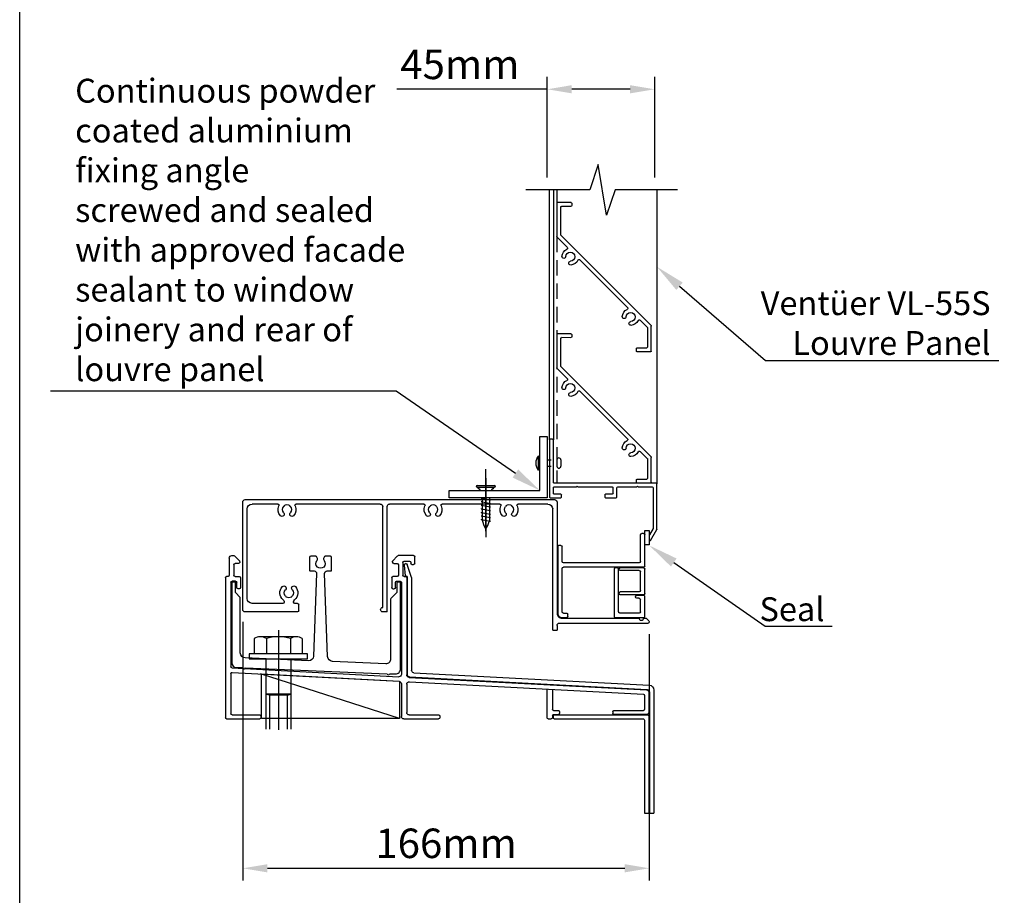
# Model space of a CAD drawing. Units: millimetres. Extents: x 3556 to 4396, y -33 to 1155.
# Drawn here: x 3556 to 3957, y 210 to 567 of the extents above; entities that cross this region are included whole.
import ezdxf
from ezdxf import colors
from ezdxf.entities.mleader import LeaderData, LeaderLine
from ezdxf.math import Vec2, Vec3

# ---------------------------------------------------------------- set-up
doc = ezdxf.new("R2010")
doc.units = ezdxf.units.MM
doc.header["$LTSCALE"] = 2
doc.linetypes.add('HIDDEN2', pattern=[4.7625, 3.175, -1.5875])
doc.layers.add('1', color=1, linetype='Continuous')
doc.layers.add('Lines', color=7, linetype='Continuous')
doc.styles.add('GENERATED_STYLE_67', font='trebucbd.ttf')
doc.styles.get("Standard").update_dxf_attribs({"font": 'arial.ttf'})
doc.dimstyles.new('ISO-25', dxfattribs={"dimscale": 4, "dimtxt": 3, "dimasz": 2.5, "dimexe": 1.25, "dimexo": 1.25, "dimtad": 1, "dimtxsty": 'GENERATED_STYLE_67', "dimcen": 2.5, "dimclrd": 253, "dimclre": 253, "dimadec": 0, "dimazin": 0, "dimtfac": 1, "dimtmove": 0, "dimatfit": 3, "dimfxl": 1, "dimarcsym": 0})

# ---------------------------------------------------------------- blocks, each defined once
blk = doc.blocks.new('A4_Ventuer_Rev2')
blk.add_lwpolyline([(0, 977.69), (691.29, 977.69), (691.29, 0), (0, 0)], close=True)
blk = doc.blocks.new('*D4')
at = {"color": 253, "lineweight": -2, "transparency": 16777216}
for p, q in [((3770.71, 502.44), (3770.71, 543.4)), ((3814.46, 502.44), (3814.46, 543.4)), ((3770.71, 538.4), (3709.51, 538.4)), ((3804.46, 538.4), (3780.71, 538.4))]:
    blk.add_line(p, q, dxfattribs=at)
at = {"color": 253, "transparency": 16777216}
for points in [[(3780.71, 540.07), (3780.71, 536.73), (3770.71, 538.4)], [(3804.46, 540.07), (3804.46, 536.73), (3814.46, 538.4)]]:
    blk.add_solid(points, dxfattribs=at)
at = {"layer": 'Defpoints', "color": 0, "transparency": 16777216}
for p in [(3770.71, 538.4), (3770.71, 497.44), (3814.46, 497.44)]:
    blk.add_point(p, dxfattribs=at)
at = {"color": 0, "transparency": 16777216, "insert": (3735.11, 546.98), "char_height": 12, "attachment_point": 5, "style": 'GENERATED_STYLE_67'}
blk.add_mtext('45mm', dxfattribs=at)
blk = doc.blocks.new('S26244')
for p, q in [((51.12, 16.24), (50.42, 15.53)), ((50.42, 15.1), (53.25, 12.28)), ((51.55, 16.24), (55.51, 12.28)), ((45.01, 3.62), (53.25, 11.85)), ((55.51, 11.85), (45.67, 2.02)), ((-16.19, -3.99), (-8.79, 3.41)), ((-8.13, 1.81), (-13.93, -3.99)), ((-8.58, 3.5), (44.73, 3.5)), ((-7.92, 1.9), (-3.75, 1.9)), ((3.75, 1.9), (31.95, 1.9)), ((39.44, 1.9), (45.39, 1.9)), ((-16.19, -4.41), (-12.23, -8.37)), ((-11.1, -7.24), (-13.93, -4.41)), ((-11.81, -8.37), (-11.1, -7.66))]:
    blk.add_line(p, q)
for centre, radius, start, end in [((50.63, 15.32), 0.3, 135, 225), ((51.34, 16.02), 0.3, 45, 135), ((53.03, 12.06), 0.3, 315, 45), ((55.3, 12.06), 0.3, 315, 45), ((-8.58, 3.2), 0.3, 90, 135), ((-7.92, 1.6), 0.3, 90, 135), ((-3.75, 1.4), 0.5, 339.5127, 90), ((0, 0), 3.5, 159.5127, 222.7647), ((0, 0), 1.9, 317.2353, 222.7647), ((0, 0), 3.5, 317.2353, 20.4873), ((3.75, 1.4), 0.5, 90, 200.4873), ((31.95, 1.4), 0.5, 339.5127, 90), ((35.7, 0), 3.5, 159.5127, 222.7647), ((35.7, 0), 1.9, 317.2353, 222.7647), ((35.7, 0), 3.5, 317.2353, 20.4873), ((39.44, 1.4), 0.5, 90, 200.4873), ((44.73, 3.9), 0.4, 270, 315), ((45.39, 2.3), 0.4, 270, 315), ((-15.98, -4.2), 0.3, 135, 225), ((-13.72, -4.2), 0.3, 135, 225), ((-1.98, -1.83), 0.8, 222.7647, 42.7647), ((1.98, -1.83), 0.8, 137.2353, 317.2353), ((33.71, -1.83), 0.8, 222.7647, 42.7647), ((37.68, -1.83), 0.8, 137.2353, 317.2353), ((-11.31, -7.45), 0.3, 315, 45), ((-12.02, -8.16), 0.3, 225, 315)]:
    blk.add_arc(centre, radius, start, end)
blk = doc.blocks.new('s26248')
for p, q in [((35.25, 1.55), (35.25, 19.35)), ((35.55, 19.65), (36.55, 19.65)), ((36.85, 19.35), (36.85, -4.65)), ((-8.15, -18.13), (-8.15, 0.95)), ((-7.85, 1.25), (34.95, 1.25)), ((0, 0), (-0.35, -0.35)), ((0.35, -0.35), (0, 0)), ((25.25, 0), (24.9, -0.35)), ((25.6, -0.35), (25.25, 0)), ((-6.55, -0.75), (-6.55, -17.7)), ((-0.35, -0.35), (-6.15, -0.35)), ((8.25, -0.35), (0.35, -0.35)), ((8.65, -4.65), (8.65, -0.75)), ((10.25, -3.05), (10.25, -0.65)), ((24.9, -0.35), (10.55, -0.35)), ((10.55, -3.35), (13.35, -3.35)), ((13.65, -3.65), (13.65, -4.65)), ((34.95, -0.35), (25.6, -0.35)), ((31.85, -4.65), (31.85, -3.65)), ((32.15, -3.35), (34.95, -3.35)), ((35.25, -3.05), (35.25, -0.65)), ((13.35, -4.95), (8.95, -4.95)), ((36.55, -4.95), (32.15, -4.95)), ((-5.51, -22.78), (-8.11, -18.28)), ((-6.51, -17.85), (-4.98, -20.5)), ((-4.95, -20.6), (-4.95, -22.63))]:
    blk.add_line(p, q)
for centre, radius, start, end in [((35.55, 19.35), 0.3, 90, 180), ((36.55, 19.35), 0.3, 360, 90), ((-7.85, 0.95), 0.3, 90, 180), ((34.95, 1.55), 0.3, 270, 360), ((-6.15, -0.75), 0.4, 90, 180), ((8.25, -0.75), 0.4, 0, 90), ((10.55, -0.65), 0.3, 90, 180), ((10.55, -3.05), 0.3, 180, 270), ((13.35, -3.65), 0.3, 0, 90), ((32.15, -3.65), 0.3, 90, 180), ((34.95, -0.65), 0.3, 0, 90), ((34.95, -3.05), 0.3, 270, 0), ((8.95, -4.65), 0.3, 180, 270), ((13.35, -4.65), 0.3, 270, 360), ((32.15, -4.65), 0.3, 180, 270), ((36.55, -4.65), 0.3, 270, 360), ((-7.85, -18.13), 0.3, 180, 210), ((-6.25, -17.7), 0.3, 180, 210), ((-5.15, -20.6), 0.2, 0, 30), ((-5.25, -22.63), 0.3, 210, 0)]:
    blk.add_arc(centre, radius, start, end)
blk = doc.blocks.new('HRJ')
at = {"layer": 'Lines', "color": 0}
for p, q in [((-3.71, 1.94), (-4.39, -1.94)), ((-3.71, 1.94), (-3.61, 1.46)), ((-2.33, 1.46), (-3.61, 1.46)), ((-2.25, 1.94), (-2.93, -1.94)), ((-2.25, 1.94), (-2.15, 1.46)), ((-0.88, 1.46), (-2.15, 1.46)), ((-0.79, 1.94), (-1.48, -1.94)), ((-0.79, 1.94), (-0.69, 1.46)), ((0.58, 1.46), (-0.69, 1.46)), ((0.67, 1.94), (-0.02, -1.94)), ((0.67, 1.94), (0.76, 1.46)), ((2.04, 1.46), (0.76, 1.46)), ((2.13, 1.94), (1.44, -1.94)), ((2.13, 1.94), (2.22, 1.46)), ((3.5, 1.46), (2.22, 1.46)), ((3.58, 1.94), (2.9, -1.94)), ((3.58, 1.94), (3.68, 1.46)), ((4.96, 1.46), (3.68, 1.46)), ((5.04, 1.94), (4.36, -1.94)), ((5.04, 1.94), (5.14, 1.46)), ((9.47, 3.55), (9.47, -3.55)), ((10.15, 3.55), (10.15, -3.55)), ((-4.51, -1.37), (-4.39, -1.94)), ((-3.03, -1.46), (-4.31, -1.46)), ((-3.03, -1.46), (-2.93, -1.94)), ((-1.57, -1.46), (-2.85, -1.46)), ((-1.57, -1.46), (-1.48, -1.94)), ((-0.11, -1.46), (-1.39, -1.46)), ((-0.11, -1.46), (-0.02, -1.94)), ((1.34, -1.46), (0.07, -1.46)), ((1.34, -1.46), (1.44, -1.94)), ((2.8, -1.46), (1.53, -1.46)), ((2.8, -1.46), (2.9, -1.94)), ((4.26, -1.46), (2.98, -1.46)), ((4.26, -1.46), (4.36, -1.94)), ((5.14, -1.46), (4.44, -1.46))]:
    blk.add_line(p, q, dxfattribs=at)
for centre, radius, start, end in [((-0.53, -11.73), 13.69, 103.709, 121.0776), ((-0.53, 11.73), 13.69, 238.9224, 253.1076), ((5.6, 5.98), 4.56, 303.7703, 327.8784), ((9.81, 3.55), 0.34, 0, 180), ((5.6, -5.98), 4.56, 32.1216, 56.2297), ((9.81, -3.55), 0.34, 180, 0)]:
    blk.add_arc(centre, radius, start, end, dxfattribs=at)
blk = doc.blocks.new('SILL-5')
at = {"layer": 'Lines', "color": 7}
for p, q in [((91.95, 1.8), (-34.05, 1.8)), ((-11.69, 0), (11.69, 0)), ((19.21, 0), (33.15, 0)), ((36.95, 0), (71.19, 0)), ((92.95, -42.95), (92.95, 0.8)), ((-33.25, -51.36), (-33.25, -2)), ((-31.25, 0), (-19.21, 0)), ((-11.91, -1.39), (-11.91, -1.39)), ((18.99, -1.39), (18.99, -1.39)), ((34.15, -43.91), (34.15, -1)), ((35.95, -42.11), (35.95, -1)), ((78.49, -1.39), (78.49, -1.39)), ((78.71, 0), (89.15, 0)), ((91.15, -38.44), (91.15, -2)), ((-70.3, -11.98), (-69.5, -11.98)), ((-70.8, -25.25), (-70.8, -12.48)), ((-69, -23.45), (-69, -12.48)), ((-37.1, -23.45), (-37.1, -17.33)), ((-68.5, -23.95), (-37.6, -23.95)), ((22.87, -24.14), (22.87, -21.49)), ((23.37, -20.99), (29.65, -20.99)), ((24.54, -23.78), (24.54, -24.14)), ((27.25, -23.28), (25.04, -23.28)), ((27.75, -23.78), (27.75, -28.99)), ((30.02, -21.15), (31.85, -23.13)), ((31.98, -23.47), (31.98, -23.74)), ((94.21, -23.47), (94.21, -23.74)), ((96.17, -21.15), (94.34, -23.13)), ((97.44, -20.99), (96.53, -20.99)), ((98.44, -21.99), (98.44, -28.99)), ((-70.8, -36.44), (-70.8, -26.5)), ((-70.3, -25.75), (-37.6, -25.75)), ((-70.3, -26), (-60.8, -26)), ((-69, -35.24), (-69, -27.6)), ((-68.5, -27.1), (-60.8, -27.1)), ((-60.3, -26.6), (-60.3, -26.5)), ((-37.1, -43.9), (-37.1, -26.25)), ((24.04, -24.64), (23.37, -24.64)), ((24.23, -29.91), (25.96, -24.61)), ((26.49, -24.27), (26.8, -24.3)), ((27.25, -24.85), (26.8, -29.23)), ((29.6, -24.74), (29.6, -28.99)), ((31.48, -24.24), (30.1, -24.24)), ((94.71, -24.24), (96.09, -24.24)), ((96.59, -24.74), (96.59, -28.99)), ((24.21, -30.07), (24.21, -67.68)), ((26.01, -29.73), (26.01, -69.38)), ((26.16, -29.99), (26.16, -69.58)), ((26.8, -29.23), (26.51, -29.23)), ((27.25, -29.49), (26.66, -29.49)), ((28.38, -31.85), (28.38, -69.35)), ((30.3, -31.35), (28.88, -31.35)), ((30.1, -29.49), (31.78, -29.49)), ((30.8, -34.03), (30.8, -31.85)), ((32.28, -29.99), (32.28, -34.03)), ((93.9, -29.99), (93.9, -34.03)), ((96.09, -29.49), (94.4, -29.49)), ((95.39, -34.03), (95.39, -31.85)), ((95.89, -31.35), (97.31, -31.35)), ((97.81, -31.85), (97.81, -66.25)), ((98.94, -29.49), (99.53, -29.49)), ((100.03, -29.99), (100.03, -87.03)), ((-68.5, -35.74), (-60.8, -35.74)), ((31.78, -34.53), (31.3, -34.53)), ((94.4, -34.53), (94.89, -34.53)), ((-70.3, -36.94), (-60.8, -36.94)), ((-69, -43.9), (-69, -38.89)), ((-68.5, -38.39), (-67.5, -38.39)), ((-67, -37.89), (-67, -37.69)), ((-60.3, -36.44), (-60.3, -36.24)), ((72.3, -39.79), (72.3, -39.94)), ((76.13, -39.73), (76.13, -39.94)), ((77.72, -37.02), (77.72, -37.02)), ((34.15, -43.91), (35.95, -43.91)), ((70.15, -43.45), (70.15, -40.94)), ((70.65, -40.44), (71.8, -40.44)), ((70.65, -43.95), (91.95, -43.95)), ((76.63, -40.44), (89.15, -40.44)), ((-39.49, -45.7), (-39.49, -44.9)), ((-37.6, -44.4), (-38.99, -44.4)), ((-37.05, -46.2), (-38.99, -46.2)), ((-36.05, -48.45), (-72.11, -48.45)), ((-35.05, -49.45), (-35.05, -51.36)), ((-33.25, -51.36), (-35.05, -51.36)), ((97.34, -66.75), (29.43, -70.35)), ((23.26, -68.67), (-72.58, -73.76)), ((25.06, -70.38), (-71.72, -75.51)), ((25.21, -70.57), (-71.52, -75.7)), ((97.29, -68.56), (29.32, -72.16)), ((97.81, -69.05), (97.81, -85.37)), ((-74.47, -75.75), (-74.47, -125.84)), ((25.1, -72.38), (-70.2, -77.44)), ((-33.12, -75.47), (-33.12, -83.57)), ((-30.93, -75.35), (-30.93, -87.03)), ((26.16, -73.38), (26.16, -84.87)), ((28.38, -73.16), (28.38, -86.53)), ((-72.67, -76.51), (-72.67, -125.84)), ((-72.47, -76.7), (-72.47, -84.67)), ((-70.67, -77.93), (-70.67, -83.57)), ((-58.21, -84.07), (-70.17, -84.07)), ((-33.62, -84.07), (-35.59, -84.07)), ((-72.47, -86.37), (-72.47, -125.84)), ((-71.97, -85.87), (-57.64, -85.87)), ((-33.91, -85.87), (-71.97, -85.87)), ((-71.47, -85.67), (-58.21, -85.67)), ((-58.21, -85.67), (-71.47, -85.67)), ((-70.67, -88.03), (-70.67, -125.84)), ((-33.91, -87.53), (-70.17, -87.53)), ((-57.71, -84.57), (-57.71, -85.17)), ((-36.09, -84.57), (-36.09, -85.17)), ((-36.09, -85.87), (-33.91, -85.87)), ((-33.62, -85.67), (-35.59, -85.67)), ((-33.41, -86.37), (-33.41, -87.03)), ((-33.12, -86.17), (-33.12, -87.03)), ((-31.43, -87.53), (-32.62, -87.53)), ((12.72, -86.37), (12.72, -87.03)), ((25.16, -85.87), (13.22, -85.87)), ((27.38, -87.53), (13.22, -87.53)), ((85.56, -86.37), (85.56, -87.03)), ((97.31, -85.87), (86.06, -85.87)), ((99.53, -87.53), (86.06, -87.53)), ((-72.67, -125.84), (-74.47, -125.84)), ((-70.67, -125.84), (-72.47, -125.84))]:
    blk.add_line(p, q, dxfattribs=at)
for points in [[(-35.05, 0.8), (-35.05, -44.45, -0.414214), (-37.05, -46.45), (-68.24, -46.45, 0.414214), (-68.54, -46.75), (-68.54, -46.8, -0.414214), (-69.04, -47.3), (-69.69, -47.3, -0.414214), (-70.19, -46.8), (-70.19, -46.75, 0.414214), (-70.49, -46.45), (-71.18, -46.45, 0.19828), (-71.4, -46.54), (-72.46, -47.59)], [(-36.6, -16.83), (-35.8, -16.83, -0.414214), (-35.3, -17.33), (-35.3, -44.45, -0.414214), (-37.05, -46.2)], [(-68.5, -44.4), (-60.6, -44.4, 0.414214), (-60.1, -43.9), (-60.1, -26.5, -0.414214), (-59.6, -26), (-58.8, -26, -0.414214), (-58.3, -26.5), (-58.3, -45.7, -0.414214), (-58.8, -46.2), (-70.3, -46.2, -0.414214), (-70.8, -45.7), (-70.8, -37.69, -0.414214), (-70.3, -37.19), (-67.5, -37.19)]]:
    blk.add_lwpolyline(points, format="xyb", dxfattribs=at)
blk.add_lwpolyline([(34.21, -69.1, -1), (33.21, -69.12), (30.76, -69.16, -0.419335), (28.73, -67.16), (28.73, -32, -0.414214), (28.98, -31.75), (29.98, -31.75, -0.414214), (30.23, -32), (30.23, -35.8, 0.198912), (30.37, -36.15), (32.58, -38.36, -0.198913), (32.73, -38.71), (32.73, -63.09, 0.419335), (34.76, -65.09), (56.44, -64.06, 0.398517), (58.4, -62.13), (59.63, -28.29, 0.424925), (58.64, -27.25), (57.08, -27.25, -0.414214), (56.78, -26.95), (56.78, -21.75, -0.414214), (57.28, -21.25), (59.38, -21.25, -0.267949), (59.64, -21.4), (59.92, -21.9, -0.314477), (59.82, -23.04, 2.136165), (62.74, -23.04, -0.314477), (62.64, -21.9), (62.93, -21.4, -0.267949), (63.19, -21.25), (65.28, -21.25, -0.414214), (65.78, -21.75), (65.78, -26.95, -0.414214), (65.48, -27.25), (63.93, -27.25, 0.424925), (62.93, -28.29), (64.16, -61.96, 0.408665), (66.19, -63.89), (92, -62.63, 0.409111), (93.96, -60.63), (93.96, -38), (95.96, -36), (95.96, -32, -0.414214), (96.21, -31.75), (97.21, -31.75, -0.414214), (97.46, -32), (97.46, -64.57, -0.409111), (95.5, -66.57), (92.98, -66.61, -1), (91.98, -66.63)], format="xyb", close=True, dxfattribs=at)
for centre, radius, start, end in [((-34.05, 0.8), 1, 90, 180), ((-31.25, -2), 2, 90, 180), ((33.15, -1), 1, 0, 90), ((36.95, -1), 1, 90, 180), ((89.15, -2), 2, 0, 90), ((91.95, 0.8), 1, 0, 90), ((-19.21, -0.5), 0.5, 334.8314, 90), ((-15.45, -2.26), 3.65, 154.8314, 223.3418), ((-17.45, -4.15), 0.9, 223.3418, 43.3418), ((-15.45, -2.26), 1.85, 136.6582, 223.3418), ((-17.45, -0.38), 0.9, 316.6582, 349.2612), ((-15.45, -2.26), 2.05, 57.0249, 122.9751), ((-13.45, -4.15), 0.9, 136.6582, 316.6582), ((-13.45, -0.38), 0.9, 190.7388, 223.3418), ((-15.45, -2.26), 1.85, 316.6582, 43.3418), ((-15.45, -2.26), 3.65, 316.6582, 25.1686), ((-11.69, -0.5), 0.5, 90, 205.1686), ((11.69, -0.5), 0.5, 334.8314, 90), ((15.45, -2.26), 3.65, 154.8314, 223.3418), ((13.45, -4.15), 0.9, 223.3418, 43.3418), ((15.45, -2.26), 1.85, 136.6582, 223.3418), ((13.45, -0.38), 0.9, 316.6582, 349.2612), ((15.45, -2.26), 2.05, 57.0249, 122.9751), ((17.45, -4.15), 0.9, 136.6582, 316.6582), ((17.45, -0.38), 0.9, 190.7388, 223.3418), ((15.45, -2.26), 1.85, 316.6582, 43.3418), ((15.45, -2.26), 3.65, 316.6582, 25.1686), ((19.21, -0.5), 0.5, 90, 205.1686), ((71.19, -0.5), 0.5, 334.8314, 90), ((74.95, -2.26), 3.65, 154.8314, 223.3418), ((72.95, -4.15), 0.9, 223.3418, 43.3418), ((74.95, -2.26), 1.85, 136.6582, 223.3418), ((72.95, -0.38), 0.9, 316.6582, 349.2612), ((74.95, -2.26), 2.05, 57.0249, 122.9751), ((76.95, -4.15), 0.9, 136.6582, 316.6582), ((76.95, -0.38), 0.9, 190.7388, 223.3418), ((74.95, -2.26), 1.85, 316.6582, 43.3418), ((74.95, -2.26), 3.65, 316.6582, 25.1686), ((78.71, -0.5), 0.5, 90, 205.1686), ((-70.3, -12.48), 0.5, 90, 180), ((-69.5, -12.48), 0.5, 0, 90), ((-36.6, -17.33), 0.5, 90, 180), ((-68.5, -23.45), 0.5, 180, 270), ((-37.6, -23.45), 0.5, 270, 0), ((23.37, -21.49), 0.5, 90, 180), ((25.04, -23.78), 0.5, 90, 180), ((27.25, -23.78), 0.5, 0, 90), ((29.65, -21.49), 0.5, 42.6208, 90), ((31.48, -23.74), 0.5, 270, 0), ((31.48, -23.47), 0.5, 0, 42.6208), ((94.71, -23.47), 0.5, 137.3792, 180), ((94.71, -23.74), 0.5, 180, 270), ((96.53, -21.49), 0.5, 90, 137.3792), ((97.44, -21.99), 1, 0, 90), ((-70.3, -25.25), 0.5, 180, 270), ((-70.3, -26.5), 0.5, 90, 180), ((-68.5, -27.6), 0.5, 90, 180), ((-60.8, -26.5), 0.5, 360, 90), ((-60.8, -26.6), 0.5, 270, 360), ((-37.6, -26.25), 0.5, 0, 90), ((23.37, -24.14), 0.5, 180, 270), ((24.04, -24.14), 0.5, 270, 0), ((26.44, -24.76), 0.5, 84.1781, 161.94), ((26.75, -24.8), 0.5, 354.1781, 84.1781), ((30.1, -24.74), 0.5, 90, 180), ((96.09, -24.74), 0.5, 0, 90), ((24.71, -30.07), 0.5, 161.94, 180), ((26.51, -29.73), 0.5, 90, 180), ((26.66, -29.99), 0.5, 90, 180), ((27.25, -28.99), 0.5, 270, 0), ((28.88, -31.85), 0.5, 90, 180), ((30.1, -28.99), 0.5, 180, 270), ((30.3, -31.85), 0.5, 0, 90), ((31.78, -29.99), 0.5, 0, 90), ((94.4, -29.99), 0.5, 90, 180), ((95.89, -31.85), 0.5, 90, 180), ((96.09, -28.99), 0.5, 270, 0), ((97.31, -31.85), 0.5, 0, 90), ((98.94, -28.99), 0.5, 180, 270), ((99.53, -29.99), 0.5, 0, 90), ((-68.5, -35.24), 0.5, 180, 270), ((-60.8, -36.24), 0.5, 0, 90), ((31.3, -34.03), 0.5, 180, 270), ((31.78, -34.03), 0.5, 270, 0), ((74.18, -36.14), 3.65, 136.6582, 231.7558), ((72.18, -34.25), 0.9, 316.6582, 136.6582), ((74.18, -36.14), 1.85, 136.6582, 223.3418), ((76.18, -34.25), 0.9, 43.3418, 223.3418), ((74.18, -36.14), 1.85, 316.6582, 43.3418), ((74.18, -36.14), 3.65, 309.4291, 43.3418), ((94.4, -34.03), 0.5, 180, 270), ((94.89, -34.03), 0.5, 270, 0), ((-70.3, -36.44), 0.5, 180, 270), ((-68.5, -38.89), 0.5, 90, 180), ((-67.5, -37.69), 0.5, 360, 90), ((-67.5, -37.89), 0.5, 270, 360), ((-60.8, -36.44), 0.5, 270, 0), ((71.8, -39.94), 0.5, 270, 0), ((71.3, -39.79), 1, 0, 51.7558), ((72.18, -38.03), 0.9, 10.7388, 43.3418), ((74.18, -36.14), 2.05, 237.0249, 302.9751), ((76.18, -38.03), 0.9, 136.6582, 169.2612), ((77.13, -39.73), 1, 129.4291, 180), ((76.63, -39.94), 0.5, 180, 270), ((89.15, -38.44), 2, 270, 0), ((-68.5, -43.9), 0.5, 180, 270), ((-37.6, -43.9), 0.5, 270, 0), ((35.95, -43.01), 0.9, 270, 90), ((70.65, -40.94), 0.5, 90, 180), ((70.65, -43.45), 0.5, 180, 270), ((91.95, -42.95), 1, 270, 0), ((-72.11, -47.95), 0.5, 134.8606, 270), ((-38.99, -44.9), 0.5, 90, 180), ((-38.99, -45.7), 0.5, 180, 270), ((-36.05, -49.45), 1, 0, 90), ((23.21, -67.68), 1, 273.0352, 0), ((97.31, -66.25), 0.5, 273.0352, 0), ((25.01, -69.38), 1, 273.0352, 0), ((25.16, -69.58), 1, 273.0352, 0), ((29.38, -69.35), 1, 180, 273.0352), ((29.38, -73.16), 1, 93.0352, 180), ((97.31, -69.05), 0.5, 0, 93.0352), ((-72.47, -75.75), 2, 93.0352, 180), ((-71.67, -76.51), 1, 93.0352, 180), ((-71.47, -76.7), 1, 93.0352, 180), ((25.16, -73.38), 1, 0, 93.0352), ((-70.17, -77.93), 0.5, 93.0352, 180), ((-70.17, -83.57), 0.5, 180, 270), ((-58.21, -84.57), 0.5, 0, 90), ((-35.59, -84.57), 0.5, 90, 180), ((-33.62, -83.57), 0.5, 270, 0), ((-71.47, -84.67), 1, 180, 270), ((-71.97, -86.37), 0.5, 90, 180), ((-71.97, -86.37), 0.5, 90, 180), ((-70.17, -88.03), 0.5, 90, 180), ((-58.21, -85.17), 0.5, 270, 0), ((-35.59, -85.17), 0.5, 180, 270), ((-33.91, -86.37), 0.5, 0, 90), ((-33.91, -87.03), 0.5, 270, 0), ((-33.62, -86.17), 0.5, 0, 90), ((-32.62, -87.03), 0.5, 180, 270), ((-31.43, -87.03), 0.5, 270, 0), ((13.22, -86.37), 0.5, 90, 180), ((13.22, -87.03), 0.5, 180, 270), ((25.16, -84.87), 1, 270, 0), ((27.38, -86.53), 1, 270, 0), ((86.06, -86.37), 0.5, 90, 180), ((86.06, -87.03), 0.5, 180, 270), ((97.31, -85.37), 0.5, 270, 0), ((99.53, -87.03), 0.5, 270, 0)]:
    blk.add_arc(centre, radius, start, end, dxfattribs=at)
blk = doc.blocks.new('*D26')
at = {"color": 253, "lineweight": -2, "transparency": 16777216}
for p, q in [((3646.71, 321.51), (3646.71, 216.12)), ((3812.27, 316.51), (3812.27, 216.12)), ((3656.71, 221.12), (3802.27, 221.12))]:
    blk.add_line(p, q, dxfattribs=at)
at = {"color": 253, "transparency": 16777216}
for points in [[(3656.71, 222.79), (3656.71, 219.45), (3646.71, 221.12)], [(3802.27, 222.79), (3802.27, 219.45), (3812.27, 221.12)]]:
    blk.add_solid(points, dxfattribs=at)
at = {"layer": 'Defpoints', "color": 0, "transparency": 16777216}
for p in [(3646.71, 326.51), (3812.27, 321.51), (3812.27, 221.12)]:
    blk.add_point(p, dxfattribs=at)
at = {"color": 0, "transparency": 16777216, "insert": (3729.49, 229.74), "char_height": 12, "attachment_point": 5, "style": 'GENERATED_STYLE_67'}
blk.add_mtext('166mm', dxfattribs=at)

msp = doc.modelspace()

# ---------------------------------------------------------------- linework, layer by layer
at = {"color": 0}
for p, q in [((3771.622, 395.62), (3771.622, 497.439)), ((3773.178, 497.439), (3773.178, 395.62)), ((3815.366, 497.439), (3815.366, 377.734)), ((3745.706, 379.947), (3745.706, 355.924))]:
    msp.add_line(p, q, dxfattribs=at)
at = {"color": 0, "linetype": 'HIDDEN2'}
msp.add_line((3774.636, 497.439), (3774.636, 378.025), dxfattribs=at)
for p, q in [((3745.706, 358.471), (3745.706, 383.695)), ((3661.201, 318.054), (3661.201, 277.534)), ((3651.334, 314.697), (3651.334, 308.492)), ((3668.514, 315.38), (3653.818, 315.38)), ((3656.302, 314.697), (3656.302, 308.492)), ((3666.099, 314.697), (3666.099, 308.492)), ((3670.928, 314.697), (3670.928, 308.492)), ((3656.072, 306.42), (3656.072, 277.754)), ((3666.33, 306.42), (3666.33, 277.754)), ((3710.566, 282.184), (3653.941, 300.292)), ((3666.33, 292.087), (3656.072, 292.087)), ((3657.65, 291.587), (3656.072, 292.087)), ((3664.752, 291.587), (3657.65, 291.587)), ((3657.65, 291.587), (3657.65, 277.766)), ((3664.752, 291.587), (3666.33, 292.087)), ((3664.752, 291.587), (3664.752, 277.766))]:
    msp.add_line(p, q)
msp.add_lwpolyline([(3823.709, 497.439), (3798.3, 497.439), (3794.858, 487.113), (3791.417, 507.764), (3787.975, 497.439), (3762.02, 497.439)])
for points in [[(3770.714, 396.998), (3770.714, 371.998), (3730.714, 371.998), (3730.714, 374.998), (3767.714, 374.998), (3767.714, 396.998)], [(3812.256, 352.853), (3810.458, 352.853), (3810.458, 358.74), (3812.256, 358.74)], [(3673.112, 308.492), (3649.328, 308.492), (3649.328, 306.42), (3673.112, 306.42)], [(3710.566, 282.184), (3654.377, 282.184), (3654.348, 300.292), (3710.566, 297.279)]]:
    msp.add_lwpolyline(points, close=True)
for centre, radius, start, end in [((3653.818, 310.522), 4.858, 59.24702, 120.75298), ((3661.201, 298.827), 16.608, 72.84622, 107.15378), ((3668.514, 310.769), 4.611, 58.42404, 121.57596)]:
    msp.add_arc(centre, radius, start, end)
at = {"layer": 'Lines', "color": 0}
for p, q in [((3767.069, 383.3), (3767.069, 389.017)), ((3767.462, 389.017), (3767.069, 389.017)), ((3767.462, 384.242), (3767.462, 389.017)), ((3767.714, 387.531), (3767.462, 387.575)), ((3770.714, 387.459), (3772.314, 387.459)), ((3774.636, 387.459), (3774.636, 384.859)), ((3776.236, 387.459), (3776.236, 384.859)), ((3767.462, 383.3), (3767.069, 383.3)), ((3767.714, 384.786), (3767.462, 384.742)), ((3770.714, 384.859), (3772.314, 384.859))]:
    msp.add_line(p, q, dxfattribs=at)
for centre, radius, start, end in [((3770.368, 386.159), 4.366, 139.09184, 220.90816), ((3775.436, 387.459), 0.8, 0, 180), ((3775.436, 384.859), 0.8, 180, 0)]:
    msp.add_arc(centre, radius, start, end, dxfattribs=at)

# ---------------------------------------------------------------- block references
at = {"xscale": 1.215111121912098, "yscale": 1.215111121912098, "zscale": 1.215111121912098}
msp.add_blockref('A4_Ventuer_Rev2', (3555.862, -33.44), dxfattribs=at)
at = {"color": 0, "xscale": -0.9722164065209759, "yscale": 0.9722164065209755, "zscale": 0.9722164065209755, "rotation": 315}
for p in [(3804.648, 445.655), (3804.648, 392.19)]:
    msp.add_blockref('S26244', p, dxfattribs=at)
at = {"color": 0, "xscale": -0.9720888975296789, "yscale": 0.9720888975296789, "zscale": 0.9720888975296789}
msp.add_blockref('s26248', (3807.444, 376.81), dxfattribs=at)
at = {"color": 0, "rotation": 90.00000000000003}
msp.add_blockref('HRJ', (3745.706, 366.86), dxfattribs=at)
at = {"layer": '1', "xscale": -1}
msp.add_blockref('SILL-5', (3739.659, 369.46), dxfattribs=at)

# ---------------------------------------------------------------- dimensions: what is measured, and where the dimension line sits
dim = msp.add_linear_dim(base=(3770.714, 538.401), p1=(3814.458, 497.439), p2=(3770.714, 497.439), angle=180, text='45mm', dimstyle='ISO-25')
dim.commit()
dim.dimension.update_dxf_attribs({"geometry": '*D4', "text_midpoint": (3735.111, 546.982)})
dim = msp.add_linear_dim(base=(3812.266, 221.12), p1=(3646.709, 326.51), p2=(3812.266, 321.511), text='<>mm', dimstyle='ISO-25', override={"dimdec": 0})
dim.commit()
dim.dimension.update_dxf_attribs({"geometry": '*D26', "text_midpoint": (3729.488, 229.738)})

# ---------------------------------------------------------------- leaders
ml = msp.add_multileader_mtext('Standard')
ml.set_content('{\\fTrebuchet MS|b0|i0|c0|p34;Continuous powder\\Pcoated aluminium\\Pfixing angle\\Pscrewed and sealed with approved facade sealant to window joinery and rear of louvre panel}', color=256)
ml.set_leader_properties(color=(130, 143, 151))
ml.build(insert=Vec2(0, 0))
ml.multileader.update_dxf_attribs({"text_left_attachment_type": 5, "text_right_attachment_type": 5, "dogleg_length": 0.36, "arrow_head_size": 12.151})
ctx = ml.context
ctx.base_point, ctx.char_height, ctx.arrow_head_size, ctx.landing_gap_size, ctx.plane_origin = Vec3(3578.347, 415.485), 9.72089, 12.151, 0.109, Vec3(3946.813, 569.546)
ctx.left_attachment, ctx.right_attachment = 5, 5
notes = []
notes.append((ctx, [(0, (1, 1, 0), (3709.114, 415.485), (-1, 0), 0.36, [(0, [(3767.714, 374.998)], 0, [])])]))
ctx.mtext.insert, ctx.mtext.width, ctx.mtext.flow_direction = Vec3(3578.456, 542.675), 138.8428, 5
ml = msp.add_multileader_mtext('Standard')
ml.set_content('{\\fTrebuchet MS|b0|i0|c0|p34;Ventüer VL-55S\\PLouvre Panel}', color=256)
ml.set_leader_properties(color=(130, 143, 151))
ml.build(insert=Vec2(0, 0))
ml.multileader.update_dxf_attribs({"text_left_attachment_type": 5, "text_right_attachment_type": 5, "dogleg_length": 0.36, "arrow_head_size": 12.151})
ctx = ml.context
ctx.base_point, ctx.char_height, ctx.arrow_head_size, ctx.landing_gap_size, ctx.plane_origin = Vec3(3859.94, 427.926), 9.72089, 12.151, 0.109, Vec3(3693.169, 643.195)
ctx.left_attachment, ctx.right_attachment, ctx.text_align_type = 5, 5, 2
notes.append((ctx, [(1, (1, 1, 0), (3859.58, 427.926), (1, 0), 0.36, [(0, [(3815.366, 466.109)], 0, [])])]))
ctx.mtext.insert, ctx.mtext.width, ctx.mtext.alignment, ctx.mtext.flow_direction = Vec3(3951.243, 456.139), 138.8428, 3, 5
ml = msp.add_multileader_mtext('Standard')
ml.set_content('{\\fTrebuchet MS|b0|i0|c0|p2;Seal}', color=256)
ml.set_leader_properties(color=(130, 143, 151))
ml.build(insert=Vec2(0, 0))
ml.multileader.update_dxf_attribs({"text_left_attachment_type": 5, "text_right_attachment_type": 5, "dogleg_length": 0.36, "arrow_head_size": 12.151})
ctx = ml.context
ctx.base_point, ctx.char_height, ctx.arrow_head_size, ctx.landing_gap_size, ctx.plane_origin = Vec3(3859.825, 319.675), 9.72089, 12.151, 0.109, Vec3(3947.811, 135.694)
ctx.left_attachment, ctx.right_attachment, ctx.text_align_type = 5, 5, 2
notes.append((ctx, [(1, (1, 1, 0), (3859.465, 319.675), (1, 0), 0.36, [(0, [(3812.256, 352.608)], 0, [])])]))
ctx.mtext.insert, ctx.mtext.width, ctx.mtext.alignment, ctx.mtext.flow_direction = Vec3(3883.611, 331.504), 138.8428, 3, 5
for ctx, leaders in notes:
    for number, flags, end, landing, length, lines in leaders:
        leader = LeaderData()
        leader.index, (leader.has_last_leader_line, leader.has_dogleg_vector, leader.attachment_direction) = number, flags
        leader.last_leader_point, leader.dogleg_vector, leader.dogleg_length = Vec3(end), Vec3(landing), length
        for number, points, colour, breaks in lines:
            line = LeaderLine()
            line.index, line.vertices, line.color, line.breaks = number, Vec3.list(points), colors.encode_raw_color(colour), breaks
            leader.lines.append(line)
        ctx.leaders.append(leader)

doc.saveas('drawing.dxf')
